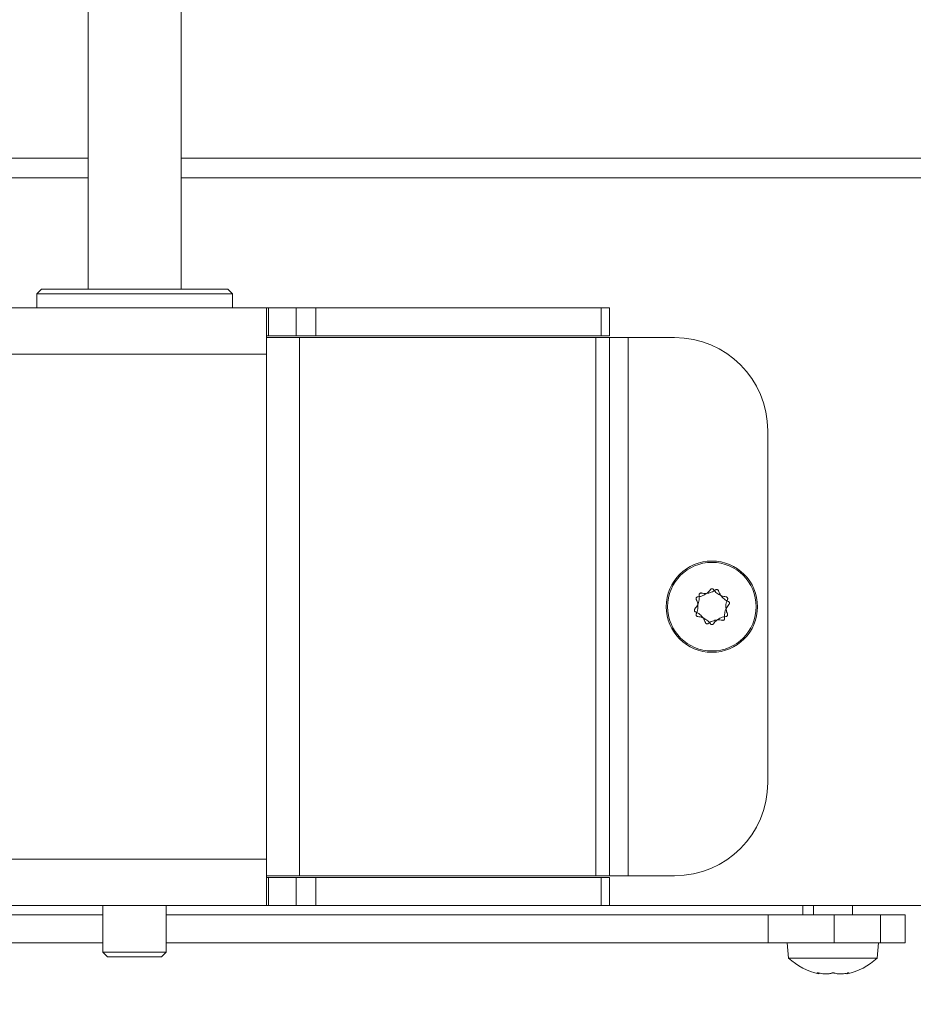
# Model space of a CAD drawing. Extents: x -1906 to 745, y 2473 to 5079.
# Drawn here: x -1249 to -1153, y 3668 to 3774 of the extents above; entities that cross this region are included whole.
import ezdxf

# ---------------------------------------------------------------- set-up
doc = ezdxf.new("R2010")
doc.units = 0
doc.header["$LTSCALE"] = 5
doc.styles.add('STANDARD-BrunnerGroßer Text', font='ARIAL.TTF')
doc.dimstyles.new('STANDARD-Brunner-IIGroßer Text', dxfattribs={"dimscale": 5, "dimtxt": 8, "dimasz": 5, "dimexe": 3.175, "dimexo": 0, "dimgap": 0.762, "dimtad": 1, "dimdec": 0, "dimrnd": 1e-08, "dimtxsty": 'STANDARD-BrunnerGroßer Text', "dimblk": 'Filled-1', "dimcen": 0.09, "dimdle": 10, "dimclrd": 7, "dimclre": 7, "dimclrt": 7, "dimadec": 1, "dimazin": 2, "dimtfac": 0.666667, "dimtdec": 0, "dimtmove": 0, "dimatfit": 3, "dimldrblk": 'Filled-1', "dimfxl": 1, "dimtolj": 1, "dimlwd": 15, "dimlwe": 15, "dimarcsym": 0})

# ---------------------------------------------------------------- blocks, each defined once
blk = doc.blocks.new('Filled-1')
at = {"color": 0}
for p, q in [((0, 0), (-1, 0.1667)), ((-1, 0.1667), (-1, -0.1667)), ((-1, 0), (0, 0)), ((-1, -0.1667), (0, 0))]:
    blk.add_line(p, q, dxfattribs=at)
at = {"color": 0, "flags": 128}
blk.add_lwpolyline([(-1, -0.1667), (0, 0), (-1, 0.1667), (-1, -0.1667)], dxfattribs=at)
at = {"color": 0}
blk.add_solid([(-1, -0.1667), (0, 0), (-1, 0.1667), (-1, -0.1667)], dxfattribs=at)
blk = doc.blocks.new('*D94')
at = {"color": 7, "lineweight": 15}
for p, q in [((-758.92, 3681.58), (-758.92, 3552.93)), ((-1688.27, 3666.56), (-1688.27, 3552.93)), ((-1663.27, 3568.81), (-783.92, 3568.81))]:
    blk.add_line(p, q, dxfattribs=at)
at = {"layer": 'Defpoints', "color": 0}
for p in [(-758.92, 3681.58), (-1688.27, 3666.56), (-758.92, 3568.81)]:
    blk.add_point(p, dxfattribs=at)
at = {"color": 7, "lineweight": 15, "xscale": 25, "yscale": 25, "zscale": 25, "rotation": 180}
blk.add_blockref('Filled-1', (-1688.27, 3568.81), dxfattribs=at)
at = {"color": 7, "lineweight": 15, "xscale": 25, "yscale": 25, "zscale": 25}
blk.add_blockref('Filled-1', (-758.92, 3568.81), dxfattribs=at)
at = {"color": 7, "lineweight": 15, "insert": (-1223.59, 3593.04), "char_height": 40, "attachment_point": 5, "style": 'STANDARD-BrunnerGroßer Text'}
blk.add_mtext('\\A1;929', dxfattribs=at)

msp = doc.modelspace()

# ---------------------------------------------------------------- linework, layer by layer
at = {"color": 7, "linetype": 'Continuous', "lineweight": 15}
for p, q in [((-1241.69, 3819.18), (-1241.69, 3744.68)), ((-1241.69, 3819.18), (-1241.69, 3744.68)), ((-1231.69, 3744.68), (-1231.69, 3819.18)), ((-1231.69, 3744.68), (-1231.69, 3819.18)), ((-1241.69, 3758.76), (-1609.19, 3758.76)), ((-864.19, 3758.76), (-1231.69, 3758.76)), ((-1241.69, 3756.64), (-1609.19, 3756.64)), ((-864.19, 3756.64), (-1231.69, 3756.64)), ((-1246.69, 3744.68), (-1247.19, 3744.18)), ((-1246.69, 3744.68), (-1247.19, 3744.18)), ((-1247.19, 3744.18), (-1247.19, 3742.68)), ((-1236.69, 3744.18), (-1247.19, 3744.18)), ((-1247.19, 3744.18), (-1247.19, 3742.68)), ((-1236.69, 3744.18), (-1247.19, 3744.18)), ((-1246.69, 3744.68), (-1236.69, 3744.68)), ((-1246.69, 3744.68), (-1236.69, 3744.68)), ((-1236.69, 3744.68), (-1226.69, 3744.68)), ((-1236.69, 3744.68), (-1226.69, 3744.68)), ((-1226.19, 3744.18), (-1236.69, 3744.18)), ((-1226.19, 3744.18), (-1236.69, 3744.18)), ((-1226.19, 3744.18), (-1226.69, 3744.68)), ((-1226.19, 3744.18), (-1226.69, 3744.68)), ((-1226.19, 3742.68), (-1226.19, 3744.18)), ((-1226.19, 3742.68), (-1226.19, 3744.18)), ((-1250.86, 3742.68), (-1241.16, 3742.68)), ((-1250.86, 3742.68), (-1241.16, 3742.68)), ((-1232.22, 3742.68), (-1241.16, 3742.68)), ((-1232.22, 3742.68), (-1241.16, 3742.68)), ((-1232.22, 3742.68), (-1222.52, 3742.68)), ((-1232.22, 3742.68), (-1222.52, 3742.68)), ((-1222.52, 3742.68), (-1222.52, 3739.48)), ((-1222.32, 3742.68), (-1222.52, 3742.68)), ((-1222.52, 3742.68), (-1222.52, 3739.48)), ((-1222.32, 3742.68), (-1222.52, 3742.68)), ((-1222.32, 3739.68), (-1222.32, 3742.68)), ((-1219.33, 3742.68), (-1222.32, 3742.68)), ((-1219.33, 3742.68), (-1222.32, 3742.68)), ((-1222.32, 3739.68), (-1222.32, 3742.68)), ((-1219.33, 3742.68), (-1217.21, 3742.68)), ((-1219.33, 3739.68), (-1219.33, 3742.68)), ((-1219.33, 3742.68), (-1217.21, 3742.68)), ((-1186.57, 3742.68), (-1217.21, 3742.68)), ((-1217.21, 3742.68), (-1217.21, 3739.68)), ((-1186.57, 3742.68), (-1217.21, 3742.68)), ((-1186.57, 3742.68), (-1185.69, 3742.68)), ((-1186.57, 3739.68), (-1186.57, 3742.68)), ((-1186.57, 3742.68), (-1185.69, 3742.68)), ((-1185.69, 3742.68), (-1185.69, 3739.68)), ((-1185.69, 3742.68), (-1185.69, 3739.68)), ((-1222.32, 3739.68), (-1222.52, 3739.68)), ((-1222.32, 3739.68), (-1222.52, 3739.68)), ((-1222.52, 3739.48), (-1218.98, 3739.48)), ((-1222.52, 3739.48), (-1222.52, 3737.68)), ((-1222.52, 3739.48), (-1222.52, 3737.68)), ((-1222.52, 3739.48), (-1218.98, 3739.48)), ((-1219.33, 3739.68), (-1222.32, 3739.68)), ((-1219.33, 3739.68), (-1222.32, 3739.68)), ((-1217.21, 3739.68), (-1219.33, 3739.68)), ((-1217.21, 3739.68), (-1219.33, 3739.68)), ((-1218.98, 3739.48), (-1187.15, 3739.48)), ((-1218.98, 3739.48), (-1218.98, 3681.68)), ((-1218.98, 3739.48), (-1187.15, 3739.48)), ((-1186.57, 3739.68), (-1217.21, 3739.68)), ((-1186.57, 3739.68), (-1217.21, 3739.68)), ((-1187.15, 3739.48), (-1185.69, 3739.48)), ((-1187.15, 3739.48), (-1187.15, 3681.68)), ((-1187.15, 3739.48), (-1185.69, 3739.48)), ((-1185.69, 3739.68), (-1186.57, 3739.68)), ((-1185.69, 3739.68), (-1186.57, 3739.68)), ((-1185.69, 3739.48), (-1185.69, 3681.68)), ((-1183.69, 3739.48), (-1185.69, 3739.48)), ((-1185.69, 3739.48), (-1185.69, 3681.68)), ((-1183.69, 3739.48), (-1185.69, 3739.48)), ((-1183.69, 3739.48), (-1178.69, 3739.48)), ((-1183.69, 3681.68), (-1183.69, 3739.48)), ((-1183.69, 3739.48), (-1178.69, 3739.48)), ((-1222.52, 3737.68), (-1250.86, 3737.68)), ((-1222.52, 3737.68), (-1222.52, 3683.48)), ((-1168.69, 3729.48), (-1168.69, 3691.68)), ((-1168.69, 3729.48), (-1168.69, 3691.68)), ((-1175.44, 3711.88), (-1175.44, 3711.88)), ((-1175.44, 3711.88), (-1175.44, 3711.88)), ((-1175.02, 3712.04), (-1175.02, 3712.04)), ((-1175.02, 3712.04), (-1175.02, 3712.04)), ((-1173.94, 3711.88), (-1173.94, 3711.88)), ((-1173.94, 3711.88), (-1173.94, 3711.88)), ((-1173.59, 3711.6), (-1173.59, 3711.6)), ((-1173.59, 3711.6), (-1173.59, 3711.6)), ((-1176.19, 3710.58), (-1176.19, 3710.58)), ((-1176.19, 3710.58), (-1176.19, 3710.58)), ((-1176.12, 3711.02), (-1176.12, 3711.02)), ((-1176.12, 3711.02), (-1176.12, 3711.02)), ((-1173.19, 3710.58), (-1173.19, 3710.58)), ((-1173.19, 3710.58), (-1173.19, 3710.58)), ((-1175.79, 3709.56), (-1175.79, 3709.56)), ((-1175.79, 3709.56), (-1175.79, 3709.56)), ((-1175.44, 3709.28), (-1175.44, 3709.28)), ((-1175.44, 3709.28), (-1175.44, 3709.28)), ((-1173.94, 3709.28), (-1173.94, 3709.28)), ((-1173.94, 3709.28), (-1173.94, 3709.28)), ((-1173.26, 3710.14), (-1173.26, 3710.14)), ((-1173.26, 3710.14), (-1173.26, 3710.14)), ((-1174.36, 3709.12), (-1174.36, 3709.12)), ((-1174.36, 3709.12), (-1174.36, 3709.12)), ((-1222.52, 3683.48), (-1250.86, 3683.48)), ((-1222.52, 3681.68), (-1222.52, 3683.48)), ((-1222.52, 3681.68), (-1222.52, 3683.48)), ((-1222.52, 3678.48), (-1222.52, 3681.68)), ((-1222.52, 3681.68), (-1218.98, 3681.68)), ((-1222.52, 3681.68), (-1218.98, 3681.68)), ((-1222.52, 3678.48), (-1222.52, 3681.68)), ((-1222.32, 3681.48), (-1222.52, 3681.48)), ((-1222.32, 3681.48), (-1222.52, 3681.48)), ((-1222.32, 3681.48), (-1222.32, 3678.48)), ((-1219.33, 3681.48), (-1222.32, 3681.48)), ((-1219.33, 3681.48), (-1222.32, 3681.48)), ((-1222.32, 3681.48), (-1222.32, 3678.48)), ((-1217.21, 3681.48), (-1219.33, 3681.48)), ((-1219.33, 3681.48), (-1219.33, 3678.48)), ((-1217.21, 3681.48), (-1219.33, 3681.48)), ((-1218.98, 3681.68), (-1187.15, 3681.68)), ((-1218.98, 3681.68), (-1187.15, 3681.68)), ((-1186.57, 3681.48), (-1217.21, 3681.48)), ((-1217.21, 3678.48), (-1217.21, 3681.48)), ((-1186.57, 3681.48), (-1217.21, 3681.48)), ((-1187.15, 3681.68), (-1185.69, 3681.68)), ((-1187.15, 3681.68), (-1185.69, 3681.68)), ((-1185.69, 3681.48), (-1186.57, 3681.48)), ((-1186.57, 3681.48), (-1186.57, 3678.48)), ((-1185.69, 3681.48), (-1186.57, 3681.48)), ((-1183.69, 3681.68), (-1185.69, 3681.68)), ((-1183.69, 3681.68), (-1185.69, 3681.68)), ((-1185.69, 3678.48), (-1185.69, 3681.48)), ((-1185.69, 3678.48), (-1185.69, 3681.48)), ((-1183.69, 3681.68), (-1178.69, 3681.68)), ((-1183.69, 3681.68), (-1178.69, 3681.68)), ((-1250.86, 3678.48), (-1222.52, 3678.48)), ((-1250.86, 3678.48), (-1222.52, 3678.48)), ((-1240.09, 3678.48), (-1240.09, 3673.48)), ((-1240.09, 3678.48), (-1240.09, 3673.48)), ((-1233.29, 3673.48), (-1233.29, 3678.48)), ((-1233.29, 3673.48), (-1233.29, 3678.48)), ((-1222.32, 3678.48), (-1222.52, 3678.48)), ((-1222.32, 3678.48), (-1222.52, 3678.48)), ((-1219.33, 3678.48), (-1222.32, 3678.48)), ((-1219.33, 3678.48), (-1222.32, 3678.48)), ((-1219.33, 3678.48), (-1217.21, 3678.48)), ((-1219.33, 3678.48), (-1217.21, 3678.48)), ((-1186.57, 3678.48), (-1217.21, 3678.48)), ((-1186.57, 3678.48), (-1217.21, 3678.48)), ((-1186.57, 3678.48), (-1185.69, 3678.48)), ((-1186.57, 3678.48), (-1185.69, 3678.48)), ((-865.19, 3678.48), (-1185.69, 3678.48)), ((-865.19, 3678.48), (-1185.69, 3678.48)), ((-1164.94, 3677.48), (-1164.94, 3678.48)), ((-1164.94, 3677.48), (-1164.94, 3678.48)), ((-1163.79, 3678.48), (-1163.79, 3677.48)), ((-1163.79, 3678.48), (-1163.79, 3677.48)), ((-1159.59, 3677.48), (-1159.59, 3678.48)), ((-1159.59, 3677.48), (-1159.59, 3678.48)), ((-1240.09, 3677.48), (-1301.23, 3677.48)), ((-1240.09, 3677.48), (-1301.23, 3677.48)), ((-1168.65, 3677.48), (-1233.29, 3677.48)), ((-1168.65, 3677.48), (-1233.29, 3677.48)), ((-1161.55, 3677.48), (-1168.65, 3677.48)), ((-1168.65, 3677.48), (-1168.65, 3674.48)), ((-1161.55, 3677.48), (-1168.65, 3677.48)), ((-1156.57, 3677.48), (-1161.55, 3677.48)), ((-1161.55, 3677.48), (-1161.55, 3674.48)), ((-1156.57, 3677.48), (-1161.55, 3677.48)), ((-1153.94, 3677.48), (-1156.57, 3677.48)), ((-1156.57, 3677.48), (-1156.57, 3674.48)), ((-1153.94, 3677.48), (-1156.57, 3677.48)), ((-1153.94, 3677.48), (-1153.94, 3674.48)), ((-1153.94, 3677.48), (-1153.94, 3674.48)), ((-1240.09, 3674.48), (-1301.23, 3674.48)), ((-1240.09, 3674.48), (-1301.23, 3674.48)), ((-1168.65, 3674.48), (-1233.29, 3674.48)), ((-1168.65, 3674.48), (-1233.29, 3674.48)), ((-1161.55, 3674.48), (-1168.65, 3674.48)), ((-1161.55, 3674.48), (-1168.65, 3674.48)), ((-1166.59, 3674.48), (-1166.45, 3672.84)), ((-1166.59, 3674.48), (-1166.45, 3672.84)), ((-1156.57, 3674.48), (-1161.55, 3674.48)), ((-1156.57, 3674.48), (-1161.55, 3674.48)), ((-1156.93, 3672.84), (-1156.79, 3674.48)), ((-1156.93, 3672.84), (-1156.79, 3674.48)), ((-1153.94, 3674.48), (-1156.57, 3674.48)), ((-1153.94, 3674.48), (-1156.57, 3674.48)), ((-1240.09, 3673.48), (-1239.59, 3672.98)), ((-1240.09, 3673.48), (-1233.29, 3673.48)), ((-1240.09, 3673.48), (-1239.59, 3672.98)), ((-1240.09, 3673.48), (-1233.29, 3673.48)), ((-1233.79, 3672.98), (-1233.29, 3673.48)), ((-1233.79, 3672.98), (-1233.29, 3673.48)), ((-1233.79, 3672.98), (-1239.59, 3672.98)), ((-1233.79, 3672.98), (-1239.59, 3672.98)), ((-1166.45, 3672.84), (-1161.69, 3672.84)), ((-1166.45, 3672.84), (-1161.69, 3672.84)), ((-1161.69, 3672.84), (-1156.93, 3672.84)), ((-1161.69, 3672.84), (-1156.93, 3672.84)), ((-1163.37, 3671.25), (-1163.37, 3671.23)), ((-1163.19, 3671.23), (-1163.19, 3671.14)), ((-1163.19, 3671.23), (-1163.19, 3671.14)), ((-1160.19, 3671.23), (-1160.19, 3671.14)), ((-1160.19, 3671.23), (-1160.19, 3671.14)), ((-1160.01, 3671.25), (-1160.01, 3671.23)), ((-1162.44, 3671.14), (-1162.44, 3671.14)), ((-1162.44, 3671.14), (-1162.44, 3671.14)), ((-1160.94, 3671.14), (-1160.94, 3671.14)), ((-1160.94, 3671.14), (-1160.94, 3671.14)), ((-1160.19, 3671.14), (-1160.19, 3671.14)), ((-1160.19, 3671.14), (-1160.19, 3671.14))]:
    msp.add_line(p, q, dxfattribs=at)
at = {"color": 7, "linetype": 'Continuous', "lineweight": 15, "flags": 128}
for points in [[(-1163.19, 3671.14), (-1163.19, 3671.14), (-1163.19, 3671.14), (-1163.19, 3671.14), (-1163.19, 3671.14), (-1163.19, 3671.14), (-1163.19, 3671.14), (-1163.19, 3671.14), (-1163.19, 3671.14)], [(-1163.19, 3671.14), (-1163.19, 3671.14)], [(-1163.19, 3671.14), (-1163.19, 3671.14), (-1163.19, 3671.14), (-1163.19, 3671.14), (-1163.19, 3671.14), (-1163.19, 3671.14), (-1163.19, 3671.14), (-1163.19, 3671.14), (-1163.19, 3671.14)], [(-1163.19, 3671.14), (-1163.19, 3671.14)], [(-1160.19, 3671.14), (-1160.19, 3671.14)], [(-1160.19, 3671.14), (-1160.19, 3671.14)]]:
    msp.add_lwpolyline(points, dxfattribs=at)
at = {"color": 7, "linetype": 'Continuous', "lineweight": 15}
for radius in [4.9, 4.9, 4.76, 4.76]:
    msp.add_circle((-1174.69, 3710.58), radius, dxfattribs=at)
for centre, radius, start, end in [((-1178.69, 3729.48), 10, 0, 90), ((-1178.69, 3729.48), 10, 0, 90), ((-1178.69, 3691.68), 10, 270, 0), ((-1178.69, 3691.68), 10, 270, 0), ((-1161.69, 3677.98), 7, 227.1907, 257.6005), ((-1161.69, 3677.98), 7, 227.1907, 257.6005), ((-1161.69, 3677.98), 7, 282.3745, 312.8093), ((-1161.69, 3677.98), 7, 282.3745, 312.8093)]:
    msp.add_arc(centre, radius, start, end, dxfattribs=at)
for points, knots in [([(-1175.44, 3711.88), (-1175.29, 3711.99), (-1175.06, 3712.14), (-1174.9, 3712.35), (-1174.85, 3712.42)], [0, 0, 0, 0, 0.687831, 1, 1, 1, 1]), ([(-1175.44, 3711.88), (-1175.29, 3711.99), (-1175.06, 3712.14), (-1174.9, 3712.35), (-1174.85, 3712.42)], [0, 0, 0, 0, 0.687831, 1, 1, 1, 1]), ([(-1174.85, 3712.42), (-1174.84, 3712.44), (-1174.81, 3712.47), (-1174.75, 3712.5), (-1174.68, 3712.51), (-1174.62, 3712.5), (-1174.56, 3712.47), (-1174.54, 3712.43), (-1174.52, 3712.42)], [0, 0, 0, 0, 0.173551, 0.347889, 0.518434, 0.685848, 0.853527, 1, 1, 1, 1]), ([(-1174.85, 3712.42), (-1174.84, 3712.44), (-1174.81, 3712.47), (-1174.75, 3712.5), (-1174.68, 3712.51), (-1174.62, 3712.5), (-1174.56, 3712.47), (-1174.54, 3712.43), (-1174.52, 3712.42)], [0, 0, 0, 0, 0.1735505, 0.347889, 0.5184341, 0.6858476, 0.8535271, 1, 1, 1, 1]), ([(-1174.52, 3712.42), (-1174.41, 3712.28), (-1174.24, 3712.07), (-1174.01, 3711.92), (-1173.94, 3711.88)], [0, 0, 0, 0, 0.6879474, 1, 1, 1, 1]), ([(-1174.52, 3712.42), (-1174.41, 3712.28), (-1174.24, 3712.07), (-1174.01, 3711.92), (-1173.94, 3711.88)], [0, 0, 0, 0, 0.687947, 1, 1, 1, 1]), ([(-1174.3, 3712.39), (-1174.28, 3712.4), (-1174.25, 3712.42), (-1174.18, 3712.43), (-1174.11, 3712.42), (-1174.05, 3712.39), (-1174.01, 3712.34), (-1173.99, 3712.31), (-1173.99, 3712.29)], [0, 0, 0, 0, 0.173655, 0.347991, 0.518533, 0.685946, 0.853626, 1, 1, 1, 1]), ([(-1174.3, 3712.39), (-1174.28, 3712.4), (-1174.25, 3712.42), (-1174.18, 3712.43), (-1174.11, 3712.42), (-1174.05, 3712.39), (-1174.01, 3712.34), (-1173.99, 3712.31), (-1173.99, 3712.29)], [0, 0, 0, 0, 0.173655, 0.347991, 0.518533, 0.685946, 0.853626, 1, 1, 1, 1]), ([(-1176.37, 3711.36), (-1176.37, 3711.38), (-1176.39, 3711.42), (-1176.38, 3711.49), (-1176.36, 3711.55), (-1176.31, 3711.6), (-1176.26, 3711.63), (-1176.22, 3711.64), (-1176.2, 3711.64)], [0, 0, 0, 0, 0.173602, 0.347939, 0.518483, 0.685896, 0.853576, 1, 1, 1, 1]), ([(-1176.37, 3711.36), (-1176.37, 3711.38), (-1176.39, 3711.42), (-1176.38, 3711.49), (-1176.36, 3711.55), (-1176.31, 3711.6), (-1176.26, 3711.63), (-1176.22, 3711.64), (-1176.2, 3711.64)], [0, 0, 0, 0, 0.173602, 0.347939, 0.518483, 0.685896, 0.853576, 1, 1, 1, 1]), ([(-1176.19, 3710.58), (-1176.2, 3710.77), (-1176.23, 3711.04), (-1176.33, 3711.28), (-1176.37, 3711.36)], [0, 0, 0, 0, 0.6878685, 1, 1, 1, 1]), ([(-1176.19, 3710.58), (-1176.2, 3710.77), (-1176.23, 3711.04), (-1176.33, 3711.28), (-1176.37, 3711.36)], [0, 0, 0, 0, 0.687868, 1, 1, 1, 1]), ([(-1176.2, 3711.64), (-1176.02, 3711.67), (-1175.75, 3711.71), (-1175.51, 3711.84), (-1175.44, 3711.88)], [0, 0, 0, 0, 0.687999, 1, 1, 1, 1]), ([(-1176.2, 3711.64), (-1176.02, 3711.67), (-1175.75, 3711.71), (-1175.51, 3711.84), (-1175.44, 3711.88)], [0, 0, 0, 0, 0.687999, 1, 1, 1, 1]), ([(-1176.12, 3711.02), (-1176.08, 3711.21), (-1176.02, 3711.47), (-1176.05, 3711.74), (-1176.06, 3711.82)], [0, 0, 0, 0, 0.687831, 1, 1, 1, 1]), ([(-1176.12, 3711.02), (-1176.08, 3711.21), (-1176.02, 3711.47), (-1176.05, 3711.74), (-1176.06, 3711.82)], [0, 0, 0, 0, 0.687831, 1, 1, 1, 1]), ([(-1176.06, 3711.82), (-1176.06, 3711.84), (-1176.06, 3711.89), (-1176.04, 3711.95), (-1176, 3712), (-1175.94, 3712.04), (-1175.88, 3712.05), (-1175.84, 3712.05), (-1175.82, 3712.04)], [0, 0, 0, 0, 0.173551, 0.347889, 0.518434, 0.685848, 0.853527, 1, 1, 1, 1]), ([(-1176.06, 3711.82), (-1176.06, 3711.84), (-1176.06, 3711.89), (-1176.04, 3711.95), (-1176, 3712), (-1175.94, 3712.04), (-1175.88, 3712.05), (-1175.84, 3712.05), (-1175.82, 3712.04)], [0, 0, 0, 0, 0.173551, 0.347889, 0.518434, 0.685848, 0.853527, 1, 1, 1, 1]), ([(-1175.82, 3712.04), (-1175.64, 3712.02), (-1175.37, 3711.98), (-1175.1, 3712.03), (-1175.02, 3712.04)], [0, 0, 0, 0, 0.687947, 1, 1, 1, 1]), ([(-1175.82, 3712.04), (-1175.64, 3712.02), (-1175.37, 3711.98), (-1175.1, 3712.03), (-1175.02, 3712.04)], [0, 0, 0, 0, 0.687947, 1, 1, 1, 1]), ([(-1175.02, 3712.04), (-1174.84, 3712.1), (-1174.58, 3712.18), (-1174.37, 3712.34), (-1174.3, 3712.39)], [0, 0, 0, 0, 0.687829, 1, 1, 1, 1]), ([(-1175.02, 3712.04), (-1174.84, 3712.1), (-1174.58, 3712.18), (-1174.37, 3712.34), (-1174.3, 3712.39)], [0, 0, 0, 0, 0.687829, 1, 1, 1, 1]), ([(-1173.99, 3712.29), (-1173.92, 3712.12), (-1173.82, 3711.87), (-1173.64, 3711.66), (-1173.59, 3711.6)], [0, 0, 0, 0, 0.6879732, 1, 1, 1, 1]), ([(-1173.99, 3712.29), (-1173.92, 3712.12), (-1173.82, 3711.87), (-1173.64, 3711.66), (-1173.59, 3711.6)], [0, 0, 0, 0, 0.687973, 1, 1, 1, 1]), ([(-1173.94, 3711.88), (-1173.77, 3711.8), (-1173.52, 3711.68), (-1173.26, 3711.65), (-1173.18, 3711.64)], [0, 0, 0, 0, 0.687829, 1, 1, 1, 1]), ([(-1173.94, 3711.88), (-1173.77, 3711.8), (-1173.52, 3711.68), (-1173.26, 3711.65), (-1173.18, 3711.64)], [0, 0, 0, 0, 0.687829, 1, 1, 1, 1]), ([(-1173.59, 3711.6), (-1173.45, 3711.47), (-1173.25, 3711.29), (-1173.01, 3711.18), (-1172.93, 3711.15)], [0, 0, 0, 0, 0.687868, 1, 1, 1, 1]), ([(-1173.59, 3711.6), (-1173.45, 3711.47), (-1173.25, 3711.29), (-1173.01, 3711.18), (-1172.93, 3711.15)], [0, 0, 0, 0, 0.687868, 1, 1, 1, 1]), ([(-1173.01, 3711.36), (-1173.08, 3711.18), (-1173.18, 3710.93), (-1173.19, 3710.66), (-1173.19, 3710.58)], [0, 0, 0, 0, 0.687973, 1, 1, 1, 1]), ([(-1173.01, 3711.36), (-1173.08, 3711.18), (-1173.18, 3710.93), (-1173.19, 3710.66), (-1173.19, 3710.58)], [0, 0, 0, 0, 0.687973, 1, 1, 1, 1]), ([(-1173.18, 3711.64), (-1173.16, 3711.64), (-1173.11, 3711.63), (-1173.06, 3711.59), (-1173.01, 3711.54), (-1172.99, 3711.48), (-1172.99, 3711.41), (-1173.01, 3711.37), (-1173.01, 3711.36)], [0, 0, 0, 0, 0.173655, 0.347991, 0.518533, 0.685946, 0.853626, 1, 1, 1, 1]), ([(-1173.18, 3711.64), (-1173.16, 3711.64), (-1173.11, 3711.63), (-1173.06, 3711.59), (-1173.01, 3711.54), (-1172.99, 3711.48), (-1172.99, 3711.41), (-1173.01, 3711.37), (-1173.01, 3711.36)], [0, 0, 0, 0, 0.1736553, 0.3479906, 0.518533, 0.6859457, 0.8536264, 1, 1, 1, 1]), ([(-1176.45, 3710.01), (-1176.47, 3710.02), (-1176.51, 3710.04), (-1176.55, 3710.1), (-1176.57, 3710.16), (-1176.58, 3710.23), (-1176.56, 3710.29), (-1176.53, 3710.32), (-1176.52, 3710.33)], [0, 0, 0, 0, 0.1736021, 0.347939, 0.5184828, 0.6858959, 0.8535759, 1, 1, 1, 1]), ([(-1176.45, 3710.01), (-1176.47, 3710.02), (-1176.51, 3710.04), (-1176.55, 3710.1), (-1176.57, 3710.16), (-1176.58, 3710.23), (-1176.56, 3710.29), (-1176.53, 3710.32), (-1176.52, 3710.33)], [0, 0, 0, 0, 0.173602, 0.347939, 0.518483, 0.685896, 0.853576, 1, 1, 1, 1]), ([(-1176.52, 3710.33), (-1176.41, 3710.48), (-1176.24, 3710.69), (-1176.15, 3710.94), (-1176.12, 3711.02)], [0, 0, 0, 0, 0.687999, 1, 1, 1, 1]), ([(-1176.52, 3710.33), (-1176.41, 3710.48), (-1176.24, 3710.69), (-1176.15, 3710.94), (-1176.12, 3711.02)], [0, 0, 0, 0, 0.6879986, 1, 1, 1, 1]), ([(-1176.37, 3709.8), (-1176.3, 3709.97), (-1176.2, 3710.23), (-1176.19, 3710.5), (-1176.19, 3710.58)], [0, 0, 0, 0, 0.687973, 1, 1, 1, 1]), ([(-1176.37, 3709.8), (-1176.3, 3709.97), (-1176.2, 3710.23), (-1176.19, 3710.5), (-1176.19, 3710.58)], [0, 0, 0, 0, 0.687973, 1, 1, 1, 1]), ([(-1172.86, 3710.83), (-1172.97, 3710.68), (-1173.14, 3710.47), (-1173.23, 3710.21), (-1173.26, 3710.14)], [0, 0, 0, 0, 0.6879986, 1, 1, 1, 1]), ([(-1172.86, 3710.83), (-1172.97, 3710.68), (-1173.14, 3710.47), (-1173.23, 3710.21), (-1173.26, 3710.14)], [0, 0, 0, 0, 0.687999, 1, 1, 1, 1]), ([(-1173.19, 3710.58), (-1173.17, 3710.39), (-1173.15, 3710.12), (-1173.05, 3709.88), (-1173.01, 3709.8)], [0, 0, 0, 0, 0.687868, 1, 1, 1, 1]), ([(-1173.19, 3710.58), (-1173.17, 3710.39), (-1173.15, 3710.12), (-1173.05, 3709.88), (-1173.01, 3709.8)], [0, 0, 0, 0, 0.6878685, 1, 1, 1, 1]), ([(-1172.93, 3711.15), (-1172.91, 3711.14), (-1172.87, 3711.12), (-1172.83, 3711.06), (-1172.8, 3711), (-1172.8, 3710.93), (-1172.82, 3710.87), (-1172.85, 3710.84), (-1172.86, 3710.83)], [0, 0, 0, 0, 0.173602, 0.347939, 0.518483, 0.685896, 0.853576, 1, 1, 1, 1]), ([(-1172.93, 3711.15), (-1172.91, 3711.14), (-1172.87, 3711.12), (-1172.83, 3711.06), (-1172.8, 3711), (-1172.8, 3710.93), (-1172.82, 3710.87), (-1172.85, 3710.84), (-1172.86, 3710.83)], [0, 0, 0, 0, 0.173602, 0.347939, 0.518483, 0.685896, 0.853576, 1, 1, 1, 1]), ([(-1175.79, 3709.56), (-1175.93, 3709.69), (-1176.13, 3709.87), (-1176.37, 3709.98), (-1176.45, 3710.01)], [0, 0, 0, 0, 0.687868, 1, 1, 1, 1]), ([(-1175.79, 3709.56), (-1175.93, 3709.69), (-1176.13, 3709.87), (-1176.37, 3709.98), (-1176.45, 3710.01)], [0, 0, 0, 0, 0.6878685, 1, 1, 1, 1]), ([(-1176.2, 3709.52), (-1176.22, 3709.52), (-1176.27, 3709.53), (-1176.32, 3709.57), (-1176.37, 3709.62), (-1176.39, 3709.68), (-1176.39, 3709.75), (-1176.37, 3709.78), (-1176.37, 3709.8)], [0, 0, 0, 0, 0.1736553, 0.3479906, 0.518533, 0.6859457, 0.8536264, 1, 1, 1, 1]), ([(-1176.2, 3709.52), (-1176.22, 3709.52), (-1176.27, 3709.53), (-1176.32, 3709.57), (-1176.37, 3709.62), (-1176.39, 3709.68), (-1176.39, 3709.75), (-1176.37, 3709.78), (-1176.37, 3709.8)], [0, 0, 0, 0, 0.173655, 0.347991, 0.518533, 0.685946, 0.853626, 1, 1, 1, 1]), ([(-1175.44, 3709.28), (-1175.61, 3709.36), (-1175.86, 3709.48), (-1176.12, 3709.51), (-1176.2, 3709.52)], [0, 0, 0, 0, 0.687829, 1, 1, 1, 1]), ([(-1175.44, 3709.28), (-1175.61, 3709.36), (-1175.86, 3709.48), (-1176.12, 3709.51), (-1176.2, 3709.52)], [0, 0, 0, 0, 0.6878291, 1, 1, 1, 1]), ([(-1175.39, 3708.87), (-1175.46, 3709.04), (-1175.56, 3709.29), (-1175.74, 3709.5), (-1175.79, 3709.56)], [0, 0, 0, 0, 0.687973, 1, 1, 1, 1]), ([(-1175.39, 3708.87), (-1175.46, 3709.04), (-1175.56, 3709.29), (-1175.74, 3709.5), (-1175.79, 3709.56)], [0, 0, 0, 0, 0.687973, 1, 1, 1, 1]), ([(-1174.85, 3708.74), (-1174.97, 3708.88), (-1175.14, 3709.09), (-1175.37, 3709.24), (-1175.44, 3709.28)], [0, 0, 0, 0, 0.687947, 1, 1, 1, 1]), ([(-1174.85, 3708.74), (-1174.97, 3708.88), (-1175.14, 3709.09), (-1175.37, 3709.24), (-1175.44, 3709.28)], [0, 0, 0, 0, 0.687947, 1, 1, 1, 1]), ([(-1173.94, 3709.28), (-1174.09, 3709.17), (-1174.32, 3709.02), (-1174.48, 3708.81), (-1174.52, 3708.74)], [0, 0, 0, 0, 0.6878305, 1, 1, 1, 1]), ([(-1173.94, 3709.28), (-1174.09, 3709.17), (-1174.32, 3709.02), (-1174.48, 3708.81), (-1174.52, 3708.74)], [0, 0, 0, 0, 0.687831, 1, 1, 1, 1]), ([(-1173.18, 3709.52), (-1173.36, 3709.49), (-1173.63, 3709.45), (-1173.87, 3709.32), (-1173.94, 3709.28)], [0, 0, 0, 0, 0.687999, 1, 1, 1, 1]), ([(-1173.18, 3709.52), (-1173.36, 3709.49), (-1173.63, 3709.45), (-1173.87, 3709.32), (-1173.94, 3709.28)], [0, 0, 0, 0, 0.687999, 1, 1, 1, 1]), ([(-1173.32, 3709.34), (-1173.32, 3709.32), (-1173.32, 3709.27), (-1173.34, 3709.21), (-1173.38, 3709.16), (-1173.44, 3709.12), (-1173.5, 3709.11), (-1173.54, 3709.11), (-1173.56, 3709.12)], [0, 0, 0, 0, 0.173551, 0.347889, 0.518434, 0.685848, 0.853527, 1, 1, 1, 1]), ([(-1173.32, 3709.34), (-1173.32, 3709.32), (-1173.32, 3709.27), (-1173.34, 3709.21), (-1173.38, 3709.16), (-1173.44, 3709.12), (-1173.5, 3709.11), (-1173.54, 3709.11), (-1173.56, 3709.12)], [0, 0, 0, 0, 0.1735505, 0.347889, 0.5184341, 0.6858476, 0.8535271, 1, 1, 1, 1]), ([(-1173.26, 3710.14), (-1173.3, 3709.95), (-1173.36, 3709.69), (-1173.33, 3709.42), (-1173.32, 3709.34)], [0, 0, 0, 0, 0.687831, 1, 1, 1, 1]), ([(-1173.26, 3710.14), (-1173.3, 3709.95), (-1173.36, 3709.69), (-1173.33, 3709.42), (-1173.32, 3709.34)], [0, 0, 0, 0, 0.687831, 1, 1, 1, 1]), ([(-1173.01, 3709.8), (-1173.01, 3709.78), (-1172.99, 3709.74), (-1173, 3709.67), (-1173.02, 3709.61), (-1173.07, 3709.56), (-1173.12, 3709.53), (-1173.16, 3709.52), (-1173.18, 3709.52)], [0, 0, 0, 0, 0.173602, 0.347939, 0.518483, 0.685896, 0.853576, 1, 1, 1, 1]), ([(-1173.01, 3709.8), (-1173.01, 3709.78), (-1172.99, 3709.74), (-1173, 3709.67), (-1173.02, 3709.61), (-1173.07, 3709.56), (-1173.12, 3709.53), (-1173.16, 3709.52), (-1173.18, 3709.52)], [0, 0, 0, 0, 0.173602, 0.347939, 0.518483, 0.685896, 0.853576, 1, 1, 1, 1]), ([(-1175.08, 3708.77), (-1175.1, 3708.76), (-1175.13, 3708.74), (-1175.2, 3708.73), (-1175.27, 3708.74), (-1175.33, 3708.77), (-1175.37, 3708.82), (-1175.39, 3708.85), (-1175.39, 3708.87)], [0, 0, 0, 0, 0.1736553, 0.3479906, 0.518533, 0.6859457, 0.8536264, 1, 1, 1, 1]), ([(-1175.08, 3708.77), (-1175.1, 3708.76), (-1175.13, 3708.74), (-1175.2, 3708.73), (-1175.27, 3708.74), (-1175.33, 3708.77), (-1175.37, 3708.82), (-1175.39, 3708.85), (-1175.39, 3708.87)], [0, 0, 0, 0, 0.173655, 0.347991, 0.518533, 0.685946, 0.853626, 1, 1, 1, 1]), ([(-1174.36, 3709.12), (-1174.54, 3709.06), (-1174.8, 3708.98), (-1175.01, 3708.82), (-1175.08, 3708.77)], [0, 0, 0, 0, 0.687829, 1, 1, 1, 1]), ([(-1174.36, 3709.12), (-1174.54, 3709.06), (-1174.8, 3708.98), (-1175.01, 3708.82), (-1175.08, 3708.77)], [0, 0, 0, 0, 0.6878291, 1, 1, 1, 1]), ([(-1174.52, 3708.74), (-1174.54, 3708.72), (-1174.57, 3708.69), (-1174.63, 3708.66), (-1174.7, 3708.65), (-1174.76, 3708.66), (-1174.82, 3708.69), (-1174.84, 3708.72), (-1174.85, 3708.74)], [0, 0, 0, 0, 0.173551, 0.347889, 0.518434, 0.685848, 0.853527, 1, 1, 1, 1]), ([(-1174.52, 3708.74), (-1174.54, 3708.72), (-1174.57, 3708.69), (-1174.63, 3708.66), (-1174.7, 3708.65), (-1174.76, 3708.66), (-1174.82, 3708.69), (-1174.84, 3708.72), (-1174.85, 3708.74)], [0, 0, 0, 0, 0.1735505, 0.347889, 0.5184341, 0.6858476, 0.8535271, 1, 1, 1, 1]), ([(-1173.56, 3709.12), (-1173.74, 3709.14), (-1174.01, 3709.18), (-1174.28, 3709.13), (-1174.36, 3709.12)], [0, 0, 0, 0, 0.687947, 1, 1, 1, 1]), ([(-1173.56, 3709.12), (-1173.74, 3709.14), (-1174.01, 3709.18), (-1174.28, 3709.13), (-1174.36, 3709.12)], [0, 0, 0, 0, 0.687947, 1, 1, 1, 1]), ([(-1163.37, 3671.23), (-1163.37, 3671.23), (-1163.39, 3671.24), (-1163.38, 3671.25), (-1163.36, 3671.25), (-1163.31, 3671.25), (-1163.26, 3671.24), (-1163.22, 3671.23), (-1163.2, 3671.23)], [0, 0, 0, 0, 0.173602, 0.347939, 0.518483, 0.685896, 0.853576, 1, 1, 1, 1]), ([(-1163.37, 3671.23), (-1163.37, 3671.23), (-1163.39, 3671.24), (-1163.38, 3671.25), (-1163.36, 3671.25), (-1163.31, 3671.25), (-1163.26, 3671.24), (-1163.22, 3671.23), (-1163.2, 3671.23)], [0, 0, 0, 0, 0.173602, 0.347939, 0.518483, 0.685896, 0.853576, 1, 1, 1, 1]), ([(-1163.19, 3671.14), (-1163.2, 3671.15), (-1163.23, 3671.16), (-1163.33, 3671.21), (-1163.37, 3671.23)], [0, 0, 0, 0, 0.6878685, 1, 1, 1, 1]), ([(-1163.19, 3671.14), (-1163.2, 3671.15), (-1163.23, 3671.16), (-1163.33, 3671.21), (-1163.37, 3671.23)], [0, 0, 0, 0, 0.6878685, 1, 1, 1, 1]), ([(-1163.2, 3671.23), (-1163.02, 3671.2), (-1162.75, 3671.15), (-1162.51, 3671.14), (-1162.44, 3671.14)], [0, 0, 0, 0, 0.687999, 1, 1, 1, 1]), ([(-1163.2, 3671.23), (-1163.02, 3671.2), (-1162.75, 3671.15), (-1162.51, 3671.14), (-1162.44, 3671.14)], [0, 0, 0, 0, 0.687999, 1, 1, 1, 1]), ([(-1162.44, 3671.14), (-1162.29, 3671.15), (-1162.06, 3671.16), (-1161.9, 3671.21), (-1161.85, 3671.23)], [0, 0, 0, 0, 0.687831, 1, 1, 1, 1]), ([(-1162.44, 3671.14), (-1162.29, 3671.15), (-1162.06, 3671.16), (-1161.9, 3671.21), (-1161.85, 3671.23)], [0, 0, 0, 0, 0.687831, 1, 1, 1, 1]), ([(-1161.85, 3671.23), (-1161.84, 3671.23), (-1161.81, 3671.24), (-1161.75, 3671.25), (-1161.68, 3671.25), (-1161.62, 3671.25), (-1161.56, 3671.24), (-1161.54, 3671.23), (-1161.52, 3671.23)], [0, 0, 0, 0, 0.173551, 0.347889, 0.518434, 0.685848, 0.853527, 1, 1, 1, 1]), ([(-1161.85, 3671.23), (-1161.84, 3671.23), (-1161.81, 3671.24), (-1161.75, 3671.25), (-1161.68, 3671.25), (-1161.62, 3671.25), (-1161.56, 3671.24), (-1161.54, 3671.23), (-1161.52, 3671.23)], [0, 0, 0, 0, 0.1735505, 0.347889, 0.5184341, 0.6858476, 0.8535271, 1, 1, 1, 1]), ([(-1161.52, 3671.23), (-1161.41, 3671.2), (-1161.24, 3671.15), (-1161.01, 3671.14), (-1160.94, 3671.14)], [0, 0, 0, 0, 0.687947, 1, 1, 1, 1]), ([(-1161.52, 3671.23), (-1161.41, 3671.2), (-1161.24, 3671.15), (-1161.01, 3671.14), (-1160.94, 3671.14)], [0, 0, 0, 0, 0.687947, 1, 1, 1, 1]), ([(-1160.94, 3671.14), (-1160.77, 3671.15), (-1160.52, 3671.16), (-1160.26, 3671.21), (-1160.18, 3671.23)], [0, 0, 0, 0, 0.687829, 1, 1, 1, 1]), ([(-1160.94, 3671.14), (-1160.77, 3671.15), (-1160.52, 3671.16), (-1160.26, 3671.21), (-1160.18, 3671.23)], [0, 0, 0, 0, 0.687829, 1, 1, 1, 1]), ([(-1160.01, 3671.23), (-1160.08, 3671.2), (-1160.18, 3671.15), (-1160.19, 3671.14), (-1160.19, 3671.14)], [0, 0, 0, 0, 0.687973, 1, 1, 1, 1]), ([(-1160.01, 3671.23), (-1160.08, 3671.2), (-1160.18, 3671.15), (-1160.19, 3671.14), (-1160.19, 3671.14)], [0, 0, 0, 0, 0.687973, 1, 1, 1, 1]), ([(-1160.18, 3671.23), (-1160.16, 3671.23), (-1160.11, 3671.24), (-1160.06, 3671.25), (-1160.01, 3671.25), (-1159.99, 3671.25), (-1159.99, 3671.24), (-1160.01, 3671.23), (-1160.01, 3671.23)], [0, 0, 0, 0, 0.173655, 0.347991, 0.518533, 0.685946, 0.853626, 1, 1, 1, 1]), ([(-1160.18, 3671.23), (-1160.16, 3671.23), (-1160.11, 3671.24), (-1160.06, 3671.25), (-1160.01, 3671.25), (-1159.99, 3671.25), (-1159.99, 3671.24), (-1160.01, 3671.23), (-1160.01, 3671.23)], [0, 0, 0, 0, 0.1736553, 0.3479906, 0.518533, 0.6859457, 0.8536264, 1, 1, 1, 1])]:
    msp.add_open_spline(points, degree=3, knots=knots, dxfattribs=at)

# ---------------------------------------------------------------- dimensions: what is measured, and where the dimension line sits
at = {"lineweight": 15}
dim = msp.add_linear_dim(base=(-758.92, 3568.81), p1=(-1688.27, 3666.56), p2=(-758.92, 3681.58), dimstyle='STANDARD-Brunner-IIGroßer Text', dxfattribs=at)
dim.commit()
dim.dimension.update_dxf_attribs({"geometry": '*D94', "text_midpoint": (-1223.59, 3593.04)})

doc.saveas('drawing.dxf')
